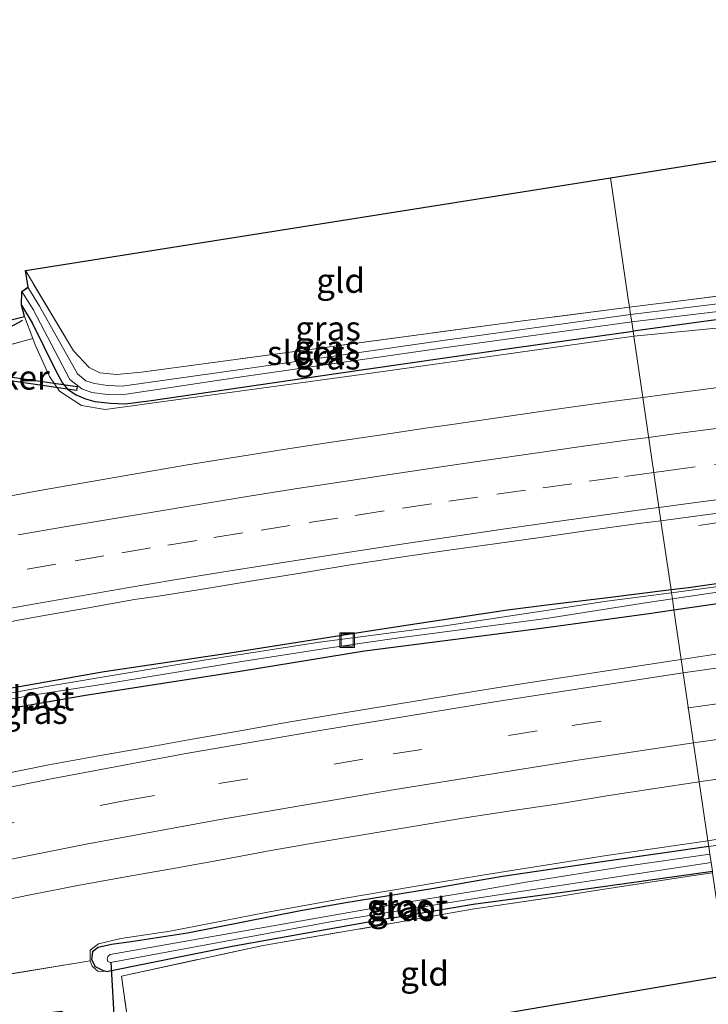
# Model space of a CAD drawing. Units: metres. Extents: x 239996 to 250007, y 525944 to 528045.
# Drawn here: x 248545 to 248615, y 527818 to 527919 of the extents above; entities that cross this region are included whole.
import ezdxf
from ezdxf.enums import TextEntityAlignment as Align

# ---------------------------------------------------------------- set-up
doc = ezdxf.new("R2010")
doc.units = ezdxf.units.M
doc.linetypes.add('IE-TERREINAFSCHEIDING', pattern=[10, 8, -2])
doc.linetypes.add('VW-3-9_STREEP', pattern=[12, 3, -9])
doc.layers.get('0').update_dxf_attribs({"lineweight": 25})
for name, color, linetype, lineweight in [('B-ME-BV-GELEIDECONSTRUCTIE-GELEIDERAIL-L-B1', 213, 'BV-GELEIDERAIL', 18), ('B-ME-GW-INSTEEKWATERGANG-L-B1', 10, 'Continuous', 25), ('B-ME-GW-KRUINLIJN-L-B1', 93, 'Continuous', 18), ('B-ME-IE-GRASLAND-GV-B6', 93, 'Continuous', 18), ('B-ME-IE-GRONDWERKLIJN-GROND_INGERICHT-GV-B6', 253, 'Continuous', 18), ('B-ME-IE-HULPGEOMETRIE-L-B1', 53, 'Continuous', 18), ('B-ME-IE-INRICHTINGSELEMENT-S-B1', 253, 'Continuous', 18), ('B-ME-IE-TERREINAFSCHEIDING-RASTERHEKWERK-L-B1', 8, 'IE-TERREINAFSCHEIDING', 18), ('B-ME-IE-TERREINAFSCHEIDING-SCHRIKHEK-L-B1', 10, 'Continuous', 25), ('B-ME-KG-KADASTRAAL-OPNAMEDTMGRENS-L-B1', 10, 'Continuous', 25), ('B-ME-KW-DUIKER-GV-B6', 10, 'Continuous', 25), ('B-ME-KW-DUIKER-L-B1', 10, 'Continuous', 25), ('B-ME-OG-WATER-GV-B6', 153, 'Continuous', 18), ('B-ME-VH-VERH_SOORT-BITUMEN-GV-B6', 8, 'IE-TERREINAFSCHEIDING-NATUURLIJK-HOUTWAL', 18), ('B-ME-VW-MARKERING-39STREEP-015-L-B1', 255, 'VW-3-9_STREEP', 18), ('B-ME-VW-MARKERING-STREEP-015-L-B1', 7, 'Continuous', 18)]:
    doc.layers.add(name, color=color, linetype=linetype, lineweight=lineweight)
doc.styles.add('NLCS-ISO', font='NLCS-ISO.TTF')
doc.linetypes.add('BV-GELEIDERAIL', pattern='A,10,-3,[108,NLCS.SHX,S=1,R=0,X=0,Y=0],-3', length=16)
doc.linetypes.add('IE-TERREINAFSCHEIDING-NATUURLIJK-HOUTWAL', pattern='A,7,-1.5,[67,NLCS.SHX,S=0.75,R=45,X=0,Y=0],-1.5,7,-1.5,[70,NLCS.SHX,S=0.75,R=0,X=0,Y=0],-1.5', length=20)

# ---------------------------------------------------------------- blocks, each defined once
blk = doc.blocks.new('d17gz_FeatureWriter_4_24_FMEBLOCK5')
at = {"layer": 'B-ME-KG-KADASTRAAL-OPNAMEDTMGRENS-L-B1'}
blk.add_polyline3d([(-433.41, -4.22, 12.25), (-430.58, -3.55, 12.22), (-430.89, -2.36, 11.64), (-430.86, -0.96, 11), (-430.23, -0.54, 11), (-430.49, 1.19, 11.64), (-370.34, 10.73, 11.36), (-313.87, 19.69, 11.07), (-311.95, 15.8, 10.4), (-310.52, 17.44, 10.4), (-308.94, 17.49, 11.16), (-218.33, 26.97, 11.14)], dxfattribs=at)
blk = doc.blocks.new('put')
for p, q in [((0.75, 0.75), (-0.75, 0.75)), ((-0.75, 0.75), (-0.75, -0.75)), ((0.75, -0.75), (0.75, 0.75)), ((-0.75, -0.75), (0.75, -0.75))]:
    blk.add_line(p, q)
blk.add_lwpolyline([(-0.625, 0.625), (0.625, 0.625), (0.625, -0.625), (-0.625, -0.625)], close=True)
blk = doc.blocks.new('d17gz_FeatureWriter_4_24_FMEBLOCK8')
at = {"layer": 'B-ME-KG-KADASTRAAL-OPNAMEDTMGRENS-L-B1'}
blk.add_polyline3d([(-433.41, -4.22, 12.25), (-430.58, -3.55, 12.22), (-430.89, -2.36, 11.64), (-430.86, -0.96, 11), (-430.23, -0.54, 11), (-430.49, 1.19, 11.64), (-370.34, 10.73, 11.36), (-313.87, 19.69, 11.07), (-311.95, 15.8, 10.4), (-310.52, 17.44, 10.4), (-308.94, 17.49, 11.16), (-218.33, 26.97, 11.14)], dxfattribs=at)

msp = doc.modelspace()

# ---------------------------------------------------------------- linework, layer by layer
at = {"layer": 'B-ME-BV-GELEIDECONSTRUCTIE-GELEIDERAIL-L-B1'}
msp.add_polyline3d([(248614.491, 527867.44, 12.192), (248622.436, 527868.642, 12.551), (248628.934, 527869.674, 12.835), (248634.22, 527870.442, 12.962), (248638.164, 527870.948, 13.006), (248648.749, 527872.109, 13.042), (248664.651, 527873.768, 13.034), (248685.94, 527875.457, 13.082), (248704.55, 527876.834, 13.09), (248719.151, 527877.772, 13.066), (248735.144, 527878.663, 13.074), (248749.809, 527879.239, 13.078), (248776.392, 527880.037, 13.09), (248800.405, 527880.401, 13.102), (248815.07, 527880.511, 13.122), (248831.05, 527880.365, 13.106), (248848.374, 527880, 13.126), (248861.707, 527879.557, 13.118), (248888.323, 527878.256, 13.094), (248906.919, 527877.087, 13.102), (248921.563, 527875.936, 13.082), (248938.805, 527874.258, 13.114), (248954.724, 527872.87, 13.134)], dxfattribs=at)
at = {"layer": 'B-ME-GW-INSTEEKWATERGANG-L-B1'}
for p, q in [((248600.243, 527829.725, 11.582), (248615.872, 527831.926, 11.591)), ((248591.293, 527828.528, 11.562), (248600.243, 527829.725, 11.582)), ((248583.177, 527827.157, 11.586), (248591.293, 527828.528, 11.562))]:
    msp.add_line(p, q, dxfattribs=at)
for points in [[(248662.201, 527896.719, 11.763), (248664.151, 527896.411, 11.334), (248664.808, 527896.086, 11.342), (248665.13, 527895.505, 11.374), (248664.962, 527895.009, 11.426), (248664.131, 527894.548, 11.398), (248661.231, 527894.08, 11.362), (248646.036, 527892.017, 11.41), (248627.309, 527890.086, 11.41), (248607.717, 527887.443, 11.411)], [(248544.852, 527890.118, 11.635), (248545.928, 527888.304, 11.635), (248548.342, 527883.417, 11.635), (248549.069, 527882.087, 11.635), (248549.587, 527881.464, 11.635), (248550.454, 527880.877, 11.635), (248551.435, 527880.46, 11.635), (248552.366, 527880.217, 11.635), (248553.995, 527880.012, 11.635), (248555.503, 527879.967, 11.635), (248557.947, 527880.272, 11.635), (248577.199, 527883.087, 11.635), (248595.72, 527885.749, 11.404), (248607.717, 527887.443, 11.411)], [(248611.925, 527858.793, 12.388), (248624.378, 527860.585, 12.348), (248632.883, 527861.745, 12.344), (248644.943, 527863.265, 12.34), (248653.04, 527864.182, 12.34), (248658.322, 527864.739, 12.34), (248659.917, 527864.882, 12.304), (248660.779, 527865.248, 12.24), (248661.381, 527865.802, 12.172), (248661.506, 527866.399, 12.073), (248661.258, 527866.809, 12.001), (248659.966, 527866.938, 11.937), (248656.843, 527866.474, 11.925), (248631.589, 527863.638, 11.869), (248613.436, 527861.059, 11.881), (248611.623, 527860.85, 11.914)], [(248611.623, 527860.85, 11.914), (248604.846, 527859.967, 11.909), (248599.135, 527859.307, 12.015)], [(248599.135, 527859.307, 12.015), (248594.812, 527858.738, 12.035), (248584.384, 527857.166, 12.039), (248579.746, 527856.444, 12.003), (248565.612, 527854.224, 12.043), (248553.334, 527852.405, 12.083), (248539.752, 527850.018, 12.067), (248524.306, 527847.072, 12.035), (248509.769, 527844.066, 12.083), (248494.718, 527840.825, 12.027), (248487.292, 527839.073, 11.946), (248481.863, 527837.711, 11.942), (248480.646, 527837.206, 11.914), (248480.509, 527836.763, 11.914), (248480.8, 527836.218, 11.922), (248481.44, 527835.888, 11.902)], [(248598.533, 527856.946, 12.427), (248609.092, 527858.38, 12.392), (248611.925, 527858.793, 12.388)], [(248510.366, 527842.205, 12.374), (248525.528, 527845.552, 12.378), (248528.889, 527846.143, 12.395), (248539.346, 527847.928, 12.37), (248551.422, 527850.023, 12.399), (248567.332, 527852.486, 12.411), (248580.105, 527854.574, 12.399), (248598.533, 527856.946, 12.427)], [(248615.499, 527834.465, 11.619), (248604.776, 527832.916, 11.51), (248594.303, 527831.366, 11.486), (248591.908, 527830.945, 11.481)], [(248591.908, 527830.945, 11.481), (248587.228, 527830.124, 11.47), (248577.996, 527828.625, 11.49), (248573.516, 527827.825, 11.522), (248561.92, 527825.556, 11.51), (248556.118, 527824.641, 11.538), (248554.081, 527824.376, 11.618), (248552.712, 527824.08, 11.658), (248552.143, 527823.633, 11.67), (248552.036, 527822.821, 11.67), (248552.402, 527822.109, 11.721), (248553.233, 527821.721, 11.737), (248553.755, 527821.602, 11.668)], [(248583.177, 527827.157, 11.586), (248566.517, 527824.171, 11.607), (248553.755, 527821.602, 11.668)]]:
    msp.add_polyline3d(points, dxfattribs=at)
at = {"layer": 'B-ME-GW-KRUINLIJN-L-B1'}
for p, q in [((248545.164, 527888.927, 12.22), (248546.008, 527886.678, 12.232)), ((248580.546, 527883.091, 12.276), (248607.795, 527886.909, 12.229))]:
    msp.add_line(p, q, dxfattribs=at)
for points in [[(248607.795, 527886.909, 12.229), (248626.505, 527888.733, 12.228), (248642.154, 527890.434, 12.26), (248656.38, 527891.894, 12.232), (248671.112, 527894.26, 12.216), (248683.7, 527895.718, 12.196), (248691.576, 527897.497, 12.025), (248700.604, 527900.133, 11.833), (248707.857, 527902.341, 11.666)], [(248546.008, 527886.678, 12.232), (248546.255, 527886.018, 12.236), (248547.732, 527882.755, 12.26), (248548.758, 527881.25, 12.302), (248551.019, 527879.796, 12.321), (248553.428, 527879.371, 12.312), (248580.546, 527883.091, 12.276)], [(248888.736, 527849.054, 11.909), (248875.287, 527849.252, 11.881), (248861.083, 527849.643, 11.789), (248842.857, 527849.966, 11.789), (248826.442, 527850.159, 11.777), (248812.342, 527850.085, 11.765), (248802.424, 527850.291, 11.857), (248796.402, 527850.407, 11.941), (248793.54, 527850.438, 11.973), (248792.403, 527850.421, 11.949), (248785.251, 527849.729, 11.773), (248763.049, 527849.092, 11.761), (248747.276, 527848.456, 11.725), (248734.305, 527847.551, 11.705), (248718.165, 527846.504, 11.753), (248705.968, 527845.648, 11.821), (248694.128, 527844.764, 11.845), (248680.631, 527843.438, 11.809), (248665.421, 527841.762, 11.805), (248647.817, 527839.609, 11.873), (248622.371, 527836.177, 11.949), (248615.417, 527835.024, 11.891)], [(248615.417, 527835.024, 11.891), (248604.985, 527833.521, 11.857), (248595.685, 527832.051, 11.821), (248592.038, 527831.456, 11.836)], [(248553.755, 527821.602, 11.668), (248552.69, 527821.651, 11.785), (248552.096, 527822.135, 11.789), (248551.892, 527822.708, 11.91), (248551.895, 527823.797, 11.825), (248552.763, 527824.442, 11.805), (248555.04, 527825.005, 11.805), (248560.143, 527825.75, 11.829), (248569.96, 527827.672, 11.817), (248577.898, 527829.093, 11.801), (248587.843, 527830.771, 11.853), (248592.038, 527831.456, 11.836)]]:
    msp.add_polyline3d(points, dxfattribs=at)
at = {"layer": 'B-ME-IE-GRASLAND-GV-B6'}
for points in [[(248607.717, 527887.443, 11.411), (248627.309, 527890.086, 11.41), (248646.036, 527892.017, 11.41), (248661.231, 527894.08, 11.362), (248664.131, 527894.548, 11.398), (248669.243, 527895.45, 11.63), (248675.178, 527896.256, 11.538), (248684.602, 527897.866, 11.263), (248690.981, 527899.081, 11.239), (248696.358, 527900.662, 11.095), (248700.841, 527901.754, 11.055), (248707.857, 527902.341, 11.666), (248700.604, 527900.133, 11.833), (248691.576, 527897.497, 12.025), (248683.7, 527895.718, 12.196), (248671.112, 527894.26, 12.216), (248656.38, 527891.894, 12.232), (248642.154, 527890.434, 12.26), (248626.505, 527888.733, 12.228), (248607.795, 527886.909, 12.229), (248607.717, 527887.443, 11.411)], [(248607.469, 527889.134, 11.006), (248607.359, 527889.881, 11.411), (248619.472, 527891.419, 11.543), (248650.79, 527895.087, 11.608), (248662.201, 527896.719, 11.763), (248664.151, 527896.411, 11.334), (248664.808, 527896.086, 11.342), (248665.13, 527895.505, 11.374), (248664.962, 527895.009, 11.426), (248664.131, 527894.548, 11.398), (248661.231, 527894.08, 11.362), (248646.036, 527892.017, 11.41), (248627.309, 527890.086, 11.41), (248607.717, 527887.443, 11.411), (248607.579, 527888.384, 11.006), (248635.954, 527891.791, 11.006), (248663.937, 527895.151, 11.006), (248664.137, 527895.306, 11.006), (248664.161, 527895.503, 11.006), (248664.03, 527895.829, 11.006), (248663.796, 527895.976, 11.006), (248663.349, 527895.972, 11.006), (248634.324, 527892.429, 11.006), (248607.469, 527889.134, 11.006)], [(248555.187, 527881.777, 11.002), (248553.693, 527881.838, 11.002), (248552.341, 527882.04, 11.002), (248551.473, 527882.322, 11.002), (248550.584, 527883.029, 11.002), (248546.71, 527890.017, 11.002), (248545.509, 527891.942, 11.002), (248545.25, 527893.664, 11.635), (248550.197, 527885.4, 11.639), (248551.811, 527883.7, 11.615), (248552.891, 527883.142, 11.599), (248554.593, 527882.983, 11.599), (248557.174, 527883.226, 11.599), (248595.07, 527888.315, 11.404), (248607.359, 527889.881, 11.411), (248607.469, 527889.134, 11.006), (248588.155, 527886.476, 11.002), (248567.59, 527883.512, 11.002), (248555.187, 527881.777, 11.002)], [(248607.717, 527887.443, 11.411), (248595.72, 527885.749, 11.404), (248577.199, 527883.087, 11.635), (248557.947, 527880.272, 11.635), (248555.503, 527879.967, 11.635), (248553.995, 527880.012, 11.635), (248552.366, 527880.217, 11.635), (248551.435, 527880.46, 11.635), (248550.454, 527880.877, 11.635), (248549.587, 527881.464, 11.635), (248549.069, 527882.087, 11.635), (248548.342, 527883.417, 11.635), (248545.928, 527888.304, 11.635), (248544.852, 527890.118, 11.635), (248544.879, 527891.52, 11.002), (248546.052, 527889.641, 11.002), (248549.807, 527882.445, 11.002), (248551.029, 527881.493, 11.002), (248552.08, 527881.137, 11.002), (248553.668, 527880.917, 11.002), (248555.605, 527880.967, 11.002), (248567.7, 527882.762, 11.002), (248588.261, 527885.726, 11.002), (248607.579, 527888.384, 11.006), (248607.717, 527887.443, 11.411)], [(248607.795, 527886.909, 12.229), (248580.546, 527883.091, 12.276), (248553.428, 527879.371, 12.312), (248551.019, 527879.796, 12.321), (248548.758, 527881.25, 12.302), (248547.732, 527882.755, 12.26), (248546.255, 527886.018, 12.236), (248546.008, 527886.678, 12.232), (248545.164, 527888.927, 12.22), (248544.852, 527890.118, 11.635), (248545.928, 527888.304, 11.635), (248548.342, 527883.417, 11.635), (248549.069, 527882.087, 11.635), (248549.587, 527881.464, 11.635), (248550.454, 527880.877, 11.635), (248551.435, 527880.46, 11.635), (248552.366, 527880.217, 11.635), (248553.995, 527880.012, 11.635), (248555.503, 527879.967, 11.635), (248557.947, 527880.272, 11.635), (248577.199, 527883.087, 11.635), (248595.72, 527885.749, 11.404), (248607.717, 527887.443, 11.411), (248607.795, 527886.909, 12.229)], [(248536.822, 527884.183, 12.097), (248536.848, 527884.492, 12.097), (248536.893, 527885.049, 12.097), (248536.759, 527885.495, 12.097), (248536.402, 527886.41, 12.093), (248539.076, 527888.161, 12.256), (248539.781, 527886.592, 12.256), (248542.334, 527888.254, 12.255), (248545.164, 527888.927, 12.22), (248546.008, 527886.678, 12.232), (248536.822, 527884.183, 12.097)], [(248615.699, 527881.537, 12.665), (248610.74, 527880.902, 12.667), (248608.718, 527880.628, 12.658), (248607.795, 527886.909, 12.229), (248626.505, 527888.733, 12.228)], [(248536.822, 527884.183, 12.097), (248546.008, 527886.678, 12.232), (248546.255, 527886.018, 12.236), (248547.732, 527882.755, 12.26), (248548.758, 527881.25, 12.302), (248551.019, 527879.796, 12.321), (248553.428, 527879.371, 12.312), (248580.546, 527883.091, 12.276), (248607.795, 527886.909, 12.229), (248608.718, 527880.628, 12.658)], [(248608.718, 527880.628, 12.658), (248605.785, 527880.231, 12.646), (248600.834, 527879.533, 12.661), (248595.882, 527878.84, 12.651), (248589.086, 527877.839, 12.659), (248586.613, 527877.477, 12.659), (248581.667, 527876.741, 12.667), (248576.714, 527876.031, 12.682), (248571.774, 527875.255, 12.674), (248566.835, 527874.479, 12.678), (248561.897, 527873.692, 12.682), (248556.971, 527872.836, 12.687), (248552.039, 527871.986, 12.681), (248547.112, 527871.132, 12.684), (248542.192, 527870.241, 12.682)], [(248610.582, 527867.944, 12.331), (248618.227, 527868.946, 12.333), (248620.703, 527869.294, 12.335), (248625.665, 527869.915, 12.331), (248630.597, 527870.741, 12.356), (248633.077, 527871.062, 12.362), (248638.039, 527871.686, 12.363), (248643.004, 527872.276, 12.365), (248647.975, 527872.818, 12.382), (248652.953, 527873.284, 12.386), (248657.922, 527873.872, 12.384), (248662.899, 527874.365, 12.378), (248667.874, 527874.859, 12.384), (248672.857, 527875.285, 12.39), (248677.85, 527875.573, 12.401), (248682.832, 527876.004, 12.395), (248687.814, 527876.417, 12.382), (248692.8, 527876.803, 12.378)], [(248541.678, 527857.22, 12.355), (248546.601, 527858.09, 12.36), (248551.524, 527858.97, 12.344), (248556.445, 527859.854, 12.348), (248558.923, 527860.198, 12.352), (248563.859, 527860.993, 12.357), (248568.795, 527861.792, 12.362), (248573.729, 527862.601, 12.362), (248578.665, 527863.403, 12.346), (248583.606, 527864.154, 12.334), (248588.555, 527864.866, 12.34), (248593.506, 527865.563, 12.335), (248598.408, 527866.261, 12.341), (248603.357, 527866.976, 12.342), (248608.312, 527867.647, 12.33), (248610.582, 527867.944, 12.331), (248611.623, 527860.85, 11.914), (248604.846, 527859.967, 11.909), (248599.135, 527859.307, 12.015), (248594.812, 527858.738, 12.035), (248584.384, 527857.166, 12.039), (248579.746, 527856.444, 12.003), (248565.612, 527854.224, 12.043), (248553.334, 527852.405, 12.083), (248539.752, 527850.018, 12.067)], [(248631.589, 527863.638, 11.869), (248613.436, 527861.059, 11.881), (248611.623, 527860.85, 11.914), (248610.582, 527867.944, 12.331)], [(248623.58, 527862.142, 11.59), (248611.669, 527860.537, 11.642), (248611.623, 527860.85, 11.914), (248613.436, 527861.059, 11.881), (248631.589, 527863.638, 11.869)], [(248539.752, 527850.018, 12.067), (248553.334, 527852.405, 12.083), (248565.612, 527854.224, 12.043), (248579.746, 527856.444, 12.003), (248584.384, 527857.166, 12.039), (248594.812, 527858.738, 12.035), (248599.135, 527859.307, 12.015), (248604.846, 527859.967, 11.909), (248611.623, 527860.85, 11.914), (248611.669, 527860.537, 11.642), (248609.561, 527860.268, 11.65), (248605.03, 527859.689, 11.666), (248598.992, 527858.745, 11.663), (248588.363, 527857.15, 11.635), (248575.495, 527855.451, 11.696), (248563.583, 527853.62, 11.728), (248547.404, 527850.892, 11.687), (248531.211, 527847.959, 11.675)], [(248611.925, 527858.793, 12.388), (248611.762, 527859.9, 11.643), (248620.779, 527861.246, 11.634)], [(248624.378, 527860.585, 12.348), (248611.925, 527858.793, 12.388)], [(248616.6937, 527854.2907, 12.7066), (248612.6764, 527853.6816, 12.7066), (248611.925, 527858.793, 12.388), (248624.378, 527860.585, 12.348)], [(248534.876, 527848.026, 11.691), (248545.961, 527849.994, 11.695), (248553.281, 527851.139, 11.732), (248567.493, 527853.465, 11.772), (248576.295, 527854.848, 11.694), (248583.163, 527855.837, 11.655), (248598.778, 527857.906, 11.671), (248609.194, 527859.539, 11.65), (248611.762, 527859.9, 11.643), (248611.925, 527858.793, 12.388), (248609.092, 527858.38, 12.392), (248598.533, 527856.946, 12.427)], [(248539.346, 527847.928, 12.37), (248551.422, 527850.023, 12.399), (248567.332, 527852.486, 12.411), (248580.105, 527854.574, 12.399), (248598.533, 527856.946, 12.427), (248609.092, 527858.38, 12.392), (248611.925, 527858.793, 12.388), (248612.6764, 527853.6816, 12.7066)], [(248598.533, 527856.946, 12.427), (248580.105, 527854.574, 12.399), (248567.332, 527852.486, 12.411), (248551.422, 527850.023, 12.399), (248539.346, 527847.928, 12.37)], [(248612.6764, 527853.6816, 12.7066), (248611.7491, 527853.541, 12.7066), (248606.8048, 527852.7845, 12.7098), (248601.86, 527852.0397, 12.7176), (248596.9203, 527851.2669, 12.7129), (248591.981, 527850.491, 12.6981), (248577.1815, 527848.0431, 12.7522), (248572.2493, 527847.2231, 12.7448), (248567.3263, 527846.3461, 12.7354), (248562.402, 527845.4733, 12.7291), (248557.4845, 527844.5922, 12.7291), (248552.56, 527843.7235, 12.7259), (248547.6381, 527842.8358, 12.7133), (248542.737, 527841.848, 12.7291)], [(248694.128, 527844.764, 11.845), (248680.631, 527843.438, 11.809), (248665.421, 527841.762, 11.805), (248647.817, 527839.609, 11.873), (248622.371, 527836.177, 11.949), (248615.417, 527835.024, 11.891), (248614.5235, 527841.1069, 12.3884), (248614.9148, 527841.1668, 12.3872), (248619.8665, 527841.8634, 12.3762), (248624.8226, 527842.5236, 12.3762), (248629.7822, 527843.1583, 12.3794), (248634.7387, 527843.8153, 12.3762), (248639.6931, 527844.4885, 12.3841), (248644.6558, 527845.0987, 12.3814), (248649.6157, 527845.7177, 12.3871), (248654.5798, 527846.3184, 12.3848), (248659.5465, 527846.8921, 12.3832), (248664.5163, 527847.4427, 12.3848), (248669.4903, 527847.9579, 12.3784), (248674.4594, 527848.5096, 12.3784), (248679.4268, 527849.0492, 12.37), (248684.401, 527849.5643, 12.3747), (248689.3815, 527850.0025, 12.3826), (248694.3628, 527850.4334, 12.3984)], [(248705.141, 527844.635, 11.354), (248688.784, 527843.14, 11.326), (248680.551, 527842.481, 11.358), (248665.796, 527840.804, 11.382), (248651.941, 527839.326, 11.482), (248636.771, 527837.477, 11.486), (248615.499, 527834.465, 11.619), (248615.417, 527835.024, 11.891), (248622.371, 527836.177, 11.949), (248647.817, 527839.609, 11.873), (248665.421, 527841.762, 11.805), (248680.631, 527843.438, 11.809), (248694.128, 527844.764, 11.845)], [(248540.9985, 527828.5368, 12.3877), (248545.9003, 527829.5249, 12.384), (248550.8099, 527830.4718, 12.3835), (248555.7278, 527831.3759, 12.3835), (248560.6573, 527832.2181, 12.3835), (248565.5741, 527833.1279, 12.3914), (248570.49, 527834.0423, 12.3961), (248575.4138, 527834.9134, 12.4056), (248580.3419, 527835.7209, 12.4024), (248585.2733, 527836.5493, 12.4043), (248590.2071, 527837.3616, 12.4051), (248595.1488, 527838.123, 12.4026), (248600.0954, 527838.8533, 12.4055), (248605.0292, 527839.6626, 12.4079), (248609.9736, 527840.41, 12.4014), (248614.5235, 527841.1069, 12.3884), (248615.417, 527835.024, 11.891), (248604.985, 527833.521, 11.857), (248595.685, 527832.051, 11.821), (248592.038, 527831.456, 11.836), (248587.843, 527830.771, 11.853), (248577.898, 527829.093, 11.801), (248569.96, 527827.672, 11.817), (248560.143, 527825.75, 11.829), (248555.04, 527825.005, 11.805), (248552.763, 527824.442, 11.805), (248551.895, 527823.797, 11.825), (248551.892, 527822.708, 11.91), (248542.125, 527821.096, 11.79)], [(248615.499, 527834.465, 11.619), (248604.776, 527832.916, 11.51), (248594.303, 527831.366, 11.486), (248591.908, 527830.945, 11.481), (248587.228, 527830.124, 11.47), (248577.996, 527828.625, 11.49), (248573.516, 527827.825, 11.522), (248561.92, 527825.556, 11.51), (248556.118, 527824.641, 11.538), (248554.081, 527824.376, 11.618), (248552.712, 527824.08, 11.658), (248552.143, 527823.633, 11.67), (248552.036, 527822.821, 11.67), (248552.402, 527822.109, 11.721), (248553.233, 527821.721, 11.737), (248553.755, 527821.602, 11.668), (248552.69, 527821.651, 11.785), (248552.096, 527822.135, 11.789), (248551.892, 527822.708, 11.91), (248551.895, 527823.797, 11.825), (248552.763, 527824.442, 11.805), (248555.04, 527825.005, 11.805), (248560.143, 527825.75, 11.829), (248569.96, 527827.672, 11.817), (248577.898, 527829.093, 11.801), (248587.843, 527830.771, 11.853), (248592.038, 527831.456, 11.836), (248595.685, 527832.051, 11.821), (248604.985, 527833.521, 11.857), (248615.417, 527835.024, 11.891), (248615.499, 527834.465, 11.619)], [(248615.872, 527831.926, 11.591), (248600.243, 527829.725, 11.582), (248591.293, 527828.528, 11.562), (248583.177, 527827.157, 11.586), (248566.517, 527824.171, 11.607), (248553.755, 527821.602, 11.668), (248553.233, 527821.721, 11.737), (248552.402, 527822.109, 11.721), (248552.036, 527822.821, 11.67), (248552.143, 527823.633, 11.67), (248552.712, 527824.08, 11.658), (248554.081, 527824.376, 11.618), (248556.118, 527824.641, 11.538), (248561.92, 527825.556, 11.51), (248573.516, 527827.825, 11.522), (248577.996, 527828.625, 11.49), (248587.228, 527830.124, 11.47), (248591.908, 527830.945, 11.481), (248594.303, 527831.366, 11.486), (248604.776, 527832.916, 11.51), (248615.499, 527834.465, 11.619)], [(248615.617, 527833.666, 11.038), (248607.025, 527832.427, 11.02), (248596.691, 527830.787, 11.016), (248591.642, 527829.899, 11.004), (248584.531, 527828.728, 11.006), (248553.955, 527823.341, 11.006), (248553.732, 527823.136, 11.006), (248553.646, 527822.876, 11.006), (248553.714, 527822.624, 11.006), (248553.993, 527822.513, 11.006), (248576.792, 527826.735, 11.006), (248591.442, 527829.114, 11.02), (248596.598, 527829.883, 11.006), (248615.745, 527832.795, 11.006)], [(248542.125, 527821.096, 11.79), (248551.892, 527822.708, 11.91), (248552.096, 527822.135, 11.789), (248552.69, 527821.651, 11.785), (248553.755, 527821.602, 11.668), (248566.517, 527824.171, 11.607), (248583.177, 527827.157, 11.586), (248591.293, 527828.528, 11.562), (248600.243, 527829.725, 11.582), (248615.872, 527831.926, 11.591), (248615.898, 527831.751, 11.631), (248613.977, 527831.481, 11.618), (248603.416, 527829.848, 11.546), (248600.287, 527829.346, 11.631), (248591.164, 527828.021, 11.615), (248584.6, 527826.834, 11.692), (248569.692, 527824.288, 11.716), (248555.122, 527821.125, 11.749), (248556.566, 527810.819, 11.562)]]:
    msp.add_polyline3d(points, dxfattribs=at)
at = {"layer": 'B-ME-IE-GRONDWERKLIJN-GROND_INGERICHT-GV-B6'}
for points in [[(248662.201, 527896.719, 11.763), (248650.79, 527895.087, 11.608), (248619.472, 527891.419, 11.543), (248607.359, 527889.881, 11.411), (248607.2, 527890.962, 11.311), (248605.4013, 527903.2089, 11.3621), (248661.874, 527912.17, 11.067), (248663.337, 527906.053, 11.207), (248663.885, 527901.025, 11.466), (248662.201, 527896.719, 11.763)], [(248554.593, 527882.983, 11.599), (248552.891, 527883.142, 11.599), (248551.811, 527883.7, 11.615), (248550.197, 527885.4, 11.639), (248545.25, 527893.664, 11.635), (248605.4013, 527903.2089, 11.3621), (248607.2, 527890.962, 11.311), (248607.359, 527889.881, 11.411), (248595.07, 527888.315, 11.404), (248557.174, 527883.226, 11.599), (248554.593, 527882.983, 11.599)], [(248615.898, 527831.751, 11.631), (248617.4474, 527821.2012, 11.5701), (248556.566, 527810.819, 11.562), (248555.122, 527821.125, 11.749), (248569.692, 527824.288, 11.716), (248584.6, 527826.834, 11.692), (248591.164, 527828.021, 11.615), (248600.287, 527829.346, 11.631), (248603.416, 527829.848, 11.546), (248613.977, 527831.481, 11.618), (248615.898, 527831.751, 11.631)]]:
    msp.add_polyline3d(points, dxfattribs=at)
at = {"layer": 'B-ME-IE-HULPGEOMETRIE-L-B1'}
msp.add_polyline3d([(248617.4474, 527821.2012, 11.5701), (248615.898, 527831.751, 11.631), (248615.872, 527831.926, 11.591), (248615.745, 527832.795, 11.006), (248615.617, 527833.666, 11.038), (248615.499, 527834.465, 11.619), (248615.417, 527835.024, 11.891), (248614.5235, 527841.1069, 12.3884), (248612.6764, 527853.6816, 12.7066), (248611.925, 527858.793, 12.388), (248611.762, 527859.9, 11.643), (248611.669, 527860.537, 11.642), (248611.623, 527860.85, 11.914), (248610.582, 527867.944, 12.331), (248608.718, 527880.628, 12.658), (248607.795, 527886.909, 12.229), (248607.717, 527887.443, 11.411), (248607.579, 527888.384, 11.006), (248607.469, 527889.134, 11.006), (248607.359, 527889.881, 11.411), (248607.2, 527890.962, 11.311), (248605.4012, 527903.2089, 11.3621)], dxfattribs=at)
at = {"layer": 'B-ME-IE-TERREINAFSCHEIDING-RASTERHEKWERK-L-B1'}
for p, q in [((248536.822, 527884.183, 12.097), (248546.008, 527886.678, 12.232)), ((248591.164, 527828.021, 11.615), (248600.287, 527829.346, 11.631)), ((248584.6, 527826.834, 11.692), (248591.164, 527828.021, 11.615)), ((248542.125, 527821.096, 11.79), (248551.892, 527822.708, 11.91))]:
    msp.add_line(p, q, dxfattribs=at)
for points in [[(248662.201, 527896.719, 11.763), (248650.79, 527895.087, 11.608), (248619.472, 527891.419, 11.543), (248607.359, 527889.881, 11.411)], [(248607.359, 527889.881, 11.411), (248595.07, 527888.315, 11.404), (248557.174, 527883.226, 11.599), (248554.593, 527882.983, 11.599), (248552.891, 527883.142, 11.599), (248551.811, 527883.7, 11.615), (248550.197, 527885.4, 11.639), (248545.25, 527893.664, 11.635)], [(248615.898, 527831.751, 11.631), (248613.977, 527831.481, 11.618), (248603.416, 527829.848, 11.546), (248600.287, 527829.346, 11.631)], [(248556.566, 527810.819, 11.562), (248555.122, 527821.125, 11.749), (248569.692, 527824.288, 11.716), (248584.6, 527826.834, 11.692)]]:
    msp.add_polyline3d(points, dxfattribs=at)
at = {"layer": 'B-ME-IE-TERREINAFSCHEIDING-SCHRIKHEK-L-B1'}
msp.add_polyline3d([(248537.009, 527884.962, 12.295), (248539.819, 527885.792, 12.353), (248544.98, 527888.56, 12.207)], dxfattribs=at)
at = {"layer": 'B-ME-KG-KADASTRAAL-OPNAMEDTMGRENS-L-B1'}
msp.add_polyline3d([(249132.123, 527798.935, 11.196), (248961.148, 527826.9186, 11.7288), (248957.266, 527827.554, 11.662), (248951.12, 527830.428, 11.586), (248949.495, 527827.338, 10.157), (248941.896, 527831.816, 10.157), (248939.926, 527831.427, 11.482), (248932.09, 527836.296, 11.901), (248689.078, 527833.682, 11.348), (248685.375, 527832.785, 11.348), (248617.4474, 527821.2012, 11.5701), (248556.566, 527810.819, 11.562), (248555.997, 527811.54, 11.522), (248555.975, 527813.31, 11.574), (248555.593, 527813.862, 11.663), (248554.728, 527814.011, 11.687), (248548.92, 527817.487, 12.026), (248546.079, 527817.164, 11.961), (248540.884, 527814.965, 11.615), (248301.7314, 527721.0226, 11.8124), (248144.075, 527659.093, 11.833)], dxfattribs=at)
at = {"layer": 'B-ME-KW-DUIKER-GV-B6'}
msp.add_polyline3d([(248550.5056, 527881.3401, 11.3311), (248534.7271, 527883.6107, 11.0427), (248534.7841, 527884.0066, 11.0427), (248550.5626, 527881.7361, 11.3311), (248550.5056, 527881.3401, 11.3311)], dxfattribs=at)
at = {"layer": 'B-ME-KW-DUIKER-L-B1'}
msp.add_line((248554.031, 527822.558, 11.142), (248554.551, 527813.09, 11.142), dxfattribs=at)
at = {"layer": 'B-ME-OG-WATER-GV-B6'}
for points in [[(248607.469, 527889.134, 11.006), (248634.324, 527892.429, 11.006), (248663.349, 527895.972, 11.006), (248663.796, 527895.976, 11.006), (248664.03, 527895.829, 11.006), (248664.161, 527895.503, 11.006), (248664.137, 527895.306, 11.006), (248663.937, 527895.151, 11.006), (248635.954, 527891.791, 11.006), (248607.579, 527888.384, 11.006), (248607.469, 527889.134, 11.006)], [(248607.579, 527888.384, 11.006), (248588.261, 527885.726, 11.002), (248567.7, 527882.762, 11.002), (248555.605, 527880.967, 11.002), (248553.668, 527880.917, 11.002), (248552.08, 527881.137, 11.002), (248551.029, 527881.493, 11.002), (248549.807, 527882.445, 11.002), (248546.052, 527889.641, 11.002), (248544.879, 527891.52, 11.002), (248545.509, 527891.942, 11.002), (248546.71, 527890.017, 11.002), (248550.584, 527883.029, 11.002), (248551.473, 527882.322, 11.002), (248552.341, 527882.04, 11.002), (248553.693, 527881.838, 11.002), (248555.187, 527881.777, 11.002), (248567.59, 527883.512, 11.002), (248588.155, 527886.476, 11.002), (248607.469, 527889.134, 11.006), (248607.579, 527888.384, 11.006)], [(248611.669, 527860.537, 11.642), (248623.58, 527862.142, 11.59), (248638.426, 527864.125, 11.638), (248659.642, 527866.391, 11.674), (248660.295, 527866.301, 11.674), (248660.429, 527865.963, 11.674), (248660.17, 527865.695, 11.674), (248655.454, 527865.294, 11.674), (248648.39, 527864.615, 11.61), (248636.889, 527863.256, 11.59), (248630.245, 527862.483, 11.59), (248620.779, 527861.246, 11.634), (248611.762, 527859.9, 11.643), (248611.669, 527860.537, 11.642)], [(248531.211, 527847.959, 11.675), (248547.404, 527850.892, 11.687), (248563.583, 527853.62, 11.728), (248575.495, 527855.451, 11.696), (248588.363, 527857.15, 11.635), (248598.992, 527858.745, 11.663), (248605.03, 527859.689, 11.666), (248609.561, 527860.268, 11.65), (248611.669, 527860.537, 11.642), (248611.762, 527859.9, 11.643)], [(248611.762, 527859.9, 11.643), (248609.194, 527859.539, 11.65), (248598.778, 527857.906, 11.671), (248583.163, 527855.837, 11.655), (248576.295, 527854.848, 11.694), (248567.493, 527853.465, 11.772), (248553.281, 527851.139, 11.732), (248545.961, 527849.994, 11.695), (248534.876, 527848.026, 11.691)], [(248615.745, 527832.795, 11.006), (248596.598, 527829.883, 11.006), (248591.442, 527829.114, 11.02), (248576.792, 527826.735, 11.006), (248553.993, 527822.513, 11.006), (248553.714, 527822.624, 11.006), (248553.646, 527822.876, 11.006), (248553.732, 527823.136, 11.006), (248553.955, 527823.341, 11.006), (248584.531, 527828.728, 11.006), (248591.642, 527829.899, 11.004), (248596.691, 527830.787, 11.016), (248607.025, 527832.427, 11.02), (248615.617, 527833.666, 11.038), (248615.745, 527832.795, 11.006)]]:
    msp.add_polyline3d(points, dxfattribs=at)
at = {"layer": 'B-ME-VH-VERH_SOORT-BITUMEN-GV-B6'}
for points in [[(248610.582, 527867.944, 12.331), (248608.718, 527880.628, 12.658), (248610.74, 527880.902, 12.667), (248615.699, 527881.537, 12.665), (248620.658, 527882.178, 12.655), (248625.618, 527882.789, 12.664), (248630.576, 527883.442, 12.658), (248635.544, 527884.009, 12.66), (248640.513, 527884.563, 12.661), (248645.481, 527885.129, 12.665), (248650.453, 527885.654, 12.654), (248655.428, 527886.147, 12.652), (248660.403, 527886.654, 12.659), (248665.382, 527887.103, 12.651), (248670.359, 527887.597, 12.65), (248675.341, 527888.02, 12.643), (248680.323, 527888.44, 12.663), (248685.307, 527888.838, 12.664), (248690.296, 527889.185, 12.678), (248693.165, 527889.438, 12.661)], [(248542.192, 527870.241, 12.682), (248547.112, 527871.132, 12.684), (248552.039, 527871.986, 12.681), (248556.971, 527872.836, 12.687), (248561.897, 527873.692, 12.682), (248566.835, 527874.479, 12.678), (248571.774, 527875.255, 12.674), (248576.714, 527876.031, 12.682), (248581.667, 527876.741, 12.667), (248586.613, 527877.477, 12.659), (248589.086, 527877.839, 12.659), (248595.882, 527878.84, 12.651), (248600.834, 527879.533, 12.661), (248605.785, 527880.231, 12.646), (248608.718, 527880.628, 12.658), (248610.582, 527867.944, 12.331)], [(248692.8, 527876.803, 12.378), (248687.814, 527876.417, 12.382), (248682.832, 527876.004, 12.395), (248677.85, 527875.573, 12.401), (248672.857, 527875.285, 12.39), (248667.874, 527874.859, 12.384), (248662.899, 527874.365, 12.378), (248657.922, 527873.872, 12.384), (248652.953, 527873.284, 12.386), (248647.975, 527872.818, 12.382), (248643.004, 527872.276, 12.365), (248638.039, 527871.686, 12.363), (248633.077, 527871.062, 12.362), (248630.597, 527870.741, 12.356), (248625.665, 527869.915, 12.331), (248620.703, 527869.294, 12.335), (248618.227, 527868.946, 12.333), (248610.582, 527867.944, 12.331)], [(248610.582, 527867.944, 12.331), (248608.312, 527867.647, 12.33), (248603.357, 527866.976, 12.342), (248598.408, 527866.261, 12.341), (248593.506, 527865.563, 12.335), (248588.555, 527864.866, 12.34), (248583.606, 527864.154, 12.334), (248578.665, 527863.403, 12.346), (248573.729, 527862.601, 12.362), (248568.795, 527861.792, 12.362), (248563.859, 527860.993, 12.357), (248558.923, 527860.198, 12.352), (248556.445, 527859.854, 12.348), (248551.524, 527858.97, 12.344), (248546.601, 527858.09, 12.36), (248541.678, 527857.22, 12.355)], [(248542.737, 527841.848, 12.7291), (248547.6381, 527842.8358, 12.7133), (248552.56, 527843.7235, 12.7259), (248557.4845, 527844.5922, 12.7291), (248562.402, 527845.4733, 12.7291), (248567.3263, 527846.3461, 12.7354), (248572.2493, 527847.2231, 12.7448), (248577.1815, 527848.0431, 12.7522), (248591.981, 527850.491, 12.6981), (248596.9203, 527851.2669, 12.7129), (248601.86, 527852.0397, 12.7176), (248606.8048, 527852.7845, 12.7098), (248611.7491, 527853.541, 12.7066), (248612.6764, 527853.6816, 12.7066), (248614.5235, 527841.1069, 12.3884)], [(248619.8665, 527841.8634, 12.3762), (248614.9148, 527841.1668, 12.3872), (248614.5235, 527841.1069, 12.3884), (248612.6764, 527853.6816, 12.7066), (248616.6937, 527854.2907, 12.7066)], [(248614.5235, 527841.1069, 12.3884), (248609.9736, 527840.41, 12.4014), (248605.0292, 527839.6626, 12.4079), (248600.0954, 527838.8533, 12.4055), (248595.1488, 527838.123, 12.4026), (248590.2071, 527837.3616, 12.4051), (248585.2733, 527836.5493, 12.4043), (248580.3419, 527835.7209, 12.4024), (248575.4138, 527834.9134, 12.4056), (248570.49, 527834.0423, 12.3961), (248565.5741, 527833.1279, 12.3914), (248560.6573, 527832.2181, 12.3835), (248555.7278, 527831.3759, 12.3835), (248550.8099, 527830.4718, 12.3835), (248545.9003, 527829.5249, 12.384), (248540.9985, 527828.5368, 12.3877)]]:
    msp.add_polyline3d(points, dxfattribs=at)
at = {"layer": 'B-ME-VW-MARKERING-39STREEP-015-L-B1'}
for points in [[(248609.852, 527872.912, 12.511), (248611.122, 527873.086, 12.511), (248616.08, 527873.731, 12.504), (248621.038, 527874.376, 12.502), (248625.864, 527874.972, 12.493), (248630.63, 527875.543, 12.492), (248635.591, 527876.122, 12.49), (248640.558, 527876.69, 12.492), (248645.405, 527877.229, 12.496), (248650.178, 527877.745, 12.494), (248654.95, 527878.262, 12.495), (248659.874, 527878.753, 12.496), (248664.651, 527879.226, 12.5), (248669.584, 527879.695, 12.506), (248674.366, 527880.115, 12.522), (248679.194, 527880.532, 12.526), (248683.978, 527880.924, 12.518), (248688.762, 527881.317, 12.509), (248693.655, 527881.682, 12.51)], [(248609.852, 527872.912, 12.511), (248606.187, 527872.409, 12.513), (248601.432, 527871.751, 12.508), (248596.677, 527871.093, 12.502), (248591.736, 527870.38, 12.502), (248586.988, 527869.676, 12.503), (248582.114, 527868.951, 12.505), (248577.371, 527868.216, 12.51), (248572.43, 527867.451, 12.521), (248567.592, 527866.684, 12.529), (248562.854, 527865.916, 12.533), (248558.115, 527865.149, 12.532), (248553.315, 527864.326, 12.526), (248548.388, 527863.476, 12.524), (248543.554, 527862.624, 12.525)], [(248613.4076, 527848.7032, 12.6327), (248629.2273, 527850.926, 12.6209), (248643.149, 527852.7053, 12.6248), (248662.6155, 527854.9649, 12.6289), (248681.2176, 527856.9483, 12.6314), (248695.7154, 527858.3406, 12.6354), (248705.3787, 527859.1782, 12.6342), (248724.5143, 527860.6277, 12.61), (248743.0345, 527861.8216, 12.6169), (248757.1439, 527862.6262, 12.6209), (248772.1252, 527863.3253, 12.6172), (248785.7101, 527863.8069, 12.6224), (248804.2097, 527864.2279, 12.6141), (248814.1503, 527864.3666, 12.6124), (248824.9238, 527864.4019, 12.6188), (248843.378, 527864.2648, 12.6172), (248858.3513, 527863.9709, 12.6158), (248876.9472, 527863.3753, 12.6162), (248895.5071, 527862.6286, 12.5944), (248909.2702, 527861.9746, 12.5846), (248928.1954, 527860.8451, 12.5637), (248937.7204, 527860.1978, 12.5633), (248946.6955, 527859.5279, 12.5844), (248956.7046, 527858.7052, 12.5759)], [(248295.336, 527772.3382, 12.6678), (248314.3448, 527777.7885, 12.6517), (248333.0952, 527783.1231, 12.6464), (248351.3211, 527788.3512, 12.6472), (248370.0655, 527793.7134, 12.6429), (248389.2378, 527799.1131, 12.656), (248407.6285, 527804.2355, 12.6459), (248426.4153, 527809.2765, 12.6472), (248445.647, 527814.303, 12.6317), (248464.1044, 527818.9923, 12.632), (248481.641, 527823.3063, 12.6351), (248495.3257, 527826.5156, 12.6223), (248513.4808, 527830.5496, 12.6226), (248526.778, 527833.4008, 12.6235), (248541.1388, 527836.3502, 12.6236), (248555.5577, 527839.1724, 12.6208), (248565.1447, 527840.9164, 12.6283), (248583.0492, 527843.9691, 12.647), (248601.4621, 527846.9069, 12.6446), (248613.4076, 527848.7032, 12.6327)]]:
    msp.add_polyline3d(points, dxfattribs=at)
at = {"layer": 'B-ME-VW-MARKERING-STREEP-015-L-B1'}
for points in [[(248609.322, 527876.515, 12.605), (248612.014, 527876.875, 12.605), (248616.775, 527877.486, 12.601), (248621.725, 527878.117, 12.599), (248626.548, 527878.713, 12.598), (248631.512, 527879.308, 12.595), (248636.312, 527879.875, 12.595), (248641.281, 527880.414, 12.597), (248646.25, 527880.975, 12.596), (248651.137, 527881.521, 12.594), (248656.01, 527882.007, 12.592), (248660.787, 527882.479, 12.596), (248665.564, 527882.951, 12.599), (248670.476, 527883.401, 12.604), (248675.326, 527883.824, 12.611), (248680.307, 527884.255, 12.617), (248685.129, 527884.642, 12.612), (248689.914, 527885.019, 12.612), (248694.748, 527885.389, 12.615)], [(248691.909, 527877.915, 12.421), (248687.03, 527877.532, 12.425), (248682.152, 527877.124, 12.441), (248677.369, 527876.717, 12.44), (248672.58, 527876.299, 12.418), (248667.744, 527875.854, 12.409), (248662.966, 527875.398, 12.405), (248658.062, 527874.925, 12.413), (248653.286, 527874.44, 12.416), (248648.515, 527873.913, 12.412), (248643.547, 527873.364, 12.402), (248638.725, 527872.834, 12.396), (248633.759, 527872.253, 12.395), (248628.793, 527871.672, 12.4), (248624.025, 527871.095, 12.403), (248619.142, 527870.466, 12.411), (248614.183, 527869.826, 12.42), (248610.381, 527869.313, 12.424)], [(248609.322, 527876.515, 12.605), (248607.059, 527876.212, 12.605), (248602.162, 527875.531, 12.601), (248597.408, 527874.864, 12.6), (248592.658, 527874.165, 12.596), (248587.755, 527873.463, 12.599), (248582.955, 527872.739, 12.605), (248578.209, 527872.018, 12.608), (248573.413, 527871.275, 12.616), (248568.473, 527870.505, 12.625), (248563.698, 527869.724, 12.628), (248558.963, 527868.938, 12.628), (248554.183, 527868.138, 12.625), (248549.252, 527867.308, 12.625), (248544.505, 527866.477, 12.626)], [(248610.381, 527869.313, 12.424), (248609.229, 527869.158, 12.425), (248604.339, 527868.477, 12.423), (248599.387, 527867.787, 12.42), (248594.555, 527867.109, 12.422), (248589.699, 527866.396, 12.419), (248584.835, 527865.673, 12.42), (248579.891, 527864.926, 12.422), (248575.036, 527864.18, 12.437), (248570.19, 527863.422, 12.447), (248565.45, 527862.662, 12.444), (248560.583, 527861.86, 12.439), (248555.702, 527861.044, 12.434), (248550.97, 527860.239, 12.435), (248546.232, 527859.417, 12.435), (248541.41, 527858.553, 12.433)], [(248612.8798, 527852.2902, 12.7149), (248625.9121, 527854.1451, 12.7038), (248639.4114, 527855.9007, 12.713), (248657.4718, 527858.0446, 12.7221), (248671.4225, 527859.5851, 12.7298), (248689.6889, 527861.4252, 12.7239), (248703.1875, 527862.6387, 12.7239), (248717.1946, 527863.7432, 12.7043), (248735.753, 527865.0159, 12.7069), (248750.2464, 527865.8859, 12.7009), (248769.2188, 527866.842, 12.7034), (248782.9621, 527867.3838, 12.7156), (248801.0736, 527867.8109, 12.7028), (248814.6582, 527867.994, 12.7003), (248822.7563, 527868.0313, 12.7051), (248841.4438, 527867.9326, 12.705), (248854.9715, 527867.7098, 12.6936), (248869.8536, 527867.2719, 12.6874), (248887.88, 527866.5923, 12.6809), (248906.3751, 527865.7602, 12.675), (248924.8482, 527864.7053, 12.6554), (248938.8439, 527863.7663, 12.6493), (248948.7869, 527863.0073, 12.6681), (248956.188, 527862.4, 12.665)], [(248613.938, 527845.0963, 12.5386), (248629.8859, 527847.3299, 12.5273), (248643.7598, 527849.0963, 12.5222), (248661.7552, 527851.1863, 12.5277), (248675.6773, 527852.7057, 12.5246), (248689.6222, 527854.1092, 12.5283), (248704.0327, 527855.421, 12.5278), (248722.0354, 527856.7686, 12.5137), (248740.5664, 527858.024, 12.5212), (248758.6351, 527859.0529, 12.5237), (248768.9954, 527859.5283, 12.508)], [(248294.8963, 527775.9745, 12.751), (248309.797, 527780.2452, 12.7365), (248327.6009, 527785.3442, 12.7257), (248345.4081, 527790.4378, 12.7278), (248363.2662, 527795.5363, 12.7347), (248380.6389, 527800.4847, 12.7335), (248398.4708, 527805.4571, 12.7234), (248412.0234, 527809.193, 12.7292), (248425.7128, 527812.8499, 12.7332), (248443.5891, 527817.5089, 12.7177), (248461.8361, 527822.163, 12.7159), (248479.9248, 527826.6171, 12.7204), (248493.3916, 527829.8082, 12.7154), (248511.4836, 527833.8243, 12.7124), (248529.6842, 527837.7167, 12.7089), (248547.7372, 527841.3638, 12.6984), (248561.5675, 527843.9667, 12.7035), (248575.299, 527846.3494, 12.7229), (248593.685, 527849.3759, 12.7321), (248612.8798, 527852.2902, 12.7149)], [(248295.7764, 527768.633, 12.5743), (248311.6619, 527773.1919, 12.5662), (248329.5061, 527778.2934, 12.5463), (248347.2414, 527783.3716, 12.5523), (248365.9937, 527788.7194, 12.5505), (248384.7026, 527794.0479, 12.5599), (248402.5957, 527799.0443, 12.5598), (248415.6628, 527802.6317, 12.556), (248433.5173, 527807.3792, 12.5523), (248452.7474, 527812.3501, 12.5446), (248470.5719, 527816.8622, 12.5473), (248488.2451, 527821.1414, 12.5347), (248502.3195, 527824.3479, 12.5299), (248520.429, 527828.334, 12.5257), (248538.0848, 527832.0158, 12.5305), (248551.4794, 527834.6949, 12.5302), (248565.2665, 527837.231, 12.5403), (248583.0462, 527840.2626, 12.5543), (248602.055, 527843.3173, 12.5533), (248613.938, 527845.0963, 12.5386)]]:
    msp.add_polyline3d(points, dxfattribs=at)

# ---------------------------------------------------------------- block references
at = {"layer": 'B-ME-IE-INRICHTINGSELEMENT-S-B1', "rotation": 90}
msp.add_blockref('put', (248578.329, 527855.678, 11.796), dxfattribs=at)
at = {"layer": 'B-ME-KG-KADASTRAAL-OPNAMEDTMGRENS-L-B1'}
for name in ['d17gz_FeatureWriter_4_24_FMEBLOCK5', 'd17gz_FeatureWriter_4_24_FMEBLOCK8']:
    msp.add_blockref(name, (248975.7427, 527892.4772), dxfattribs=at)

# ---------------------------------------------------------------- texts
at = {"layer": 'B-ME-IE-GRASLAND-GV-B6', "ltscale": 0.2, "style": 'NLCS-ISO'}
for p in [(248576.3595, 527887.7205), (248576.2845, 527885.7435), (248576.3235, 527884.7445), (248546.217, 527848.3045), (248583.6955, 527828.313), (248583.954, 527828.0335)]:
    msp.add_text('gras', height=2.5, dxfattribs=at).set_placement(p, align=Align.MIDDLE_CENTER)
at = {"layer": 'B-ME-IE-GRONDWERKLIJN-GROND_INGERICHT-GV-B6', "ltscale": 0.2, "style": 'NLCS-ISO'}
for p in [(248577.6515, 527892.6252), (248586.2828, 527821.3953)]:
    msp.add_text('gld', height=2.5, dxfattribs=at).set_placement(p, align=Align.MIDDLE_CENTER)
at = {"layer": 'B-ME-KW-DUIKER-GV-B6', "ltscale": 0.2, "style": 'NLCS-ISO'}
msp.add_text('duiker', height=2.5, dxfattribs=at).set_placement((248542.6449, 527882.6734), align=Align.MIDDLE_CENTER)
at = {"layer": 'B-ME-OG-WATER-GV-B6', "ltscale": 0.2, "style": 'NLCS-ISO'}
for p in [(248574.078, 527885.2052), (248546.2788, 527849.6886), (248584.7302, 527828.2664)]:
    msp.add_text('sloot', height=2.5, dxfattribs=at).set_placement(p, align=Align.MIDDLE_CENTER)

doc.saveas('drawing.dxf')
